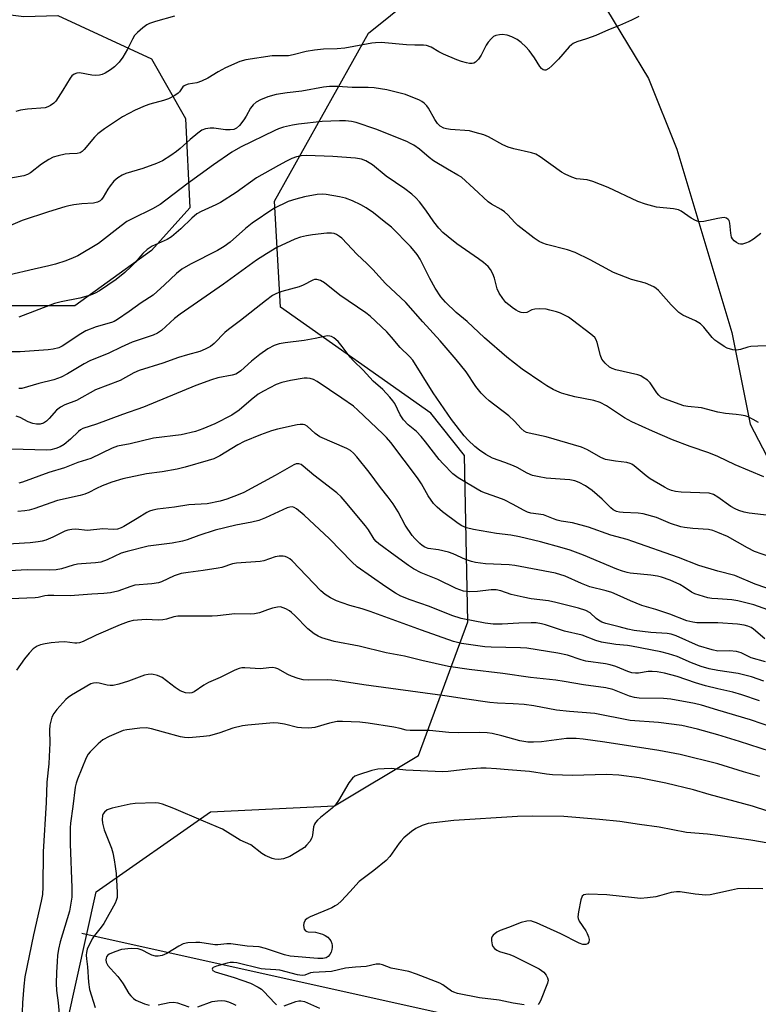
# Model space of a CAD drawing. Units: inches. Extents: x 1237765 to 1243765, y 509456 to 513456.
# Drawn here: x 1238800 to 1239012, y 509707 to 509989 of the extents above; entities that cross this region are included whole.
import ezdxf

# ---------------------------------------------------------------- set-up
doc = ezdxf.new("R2010")
doc.units = ezdxf.units.IN
doc.header["$MEASUREMENT"] = 0
for name, color, linetype in [('HYDRO-Single Line Stream', 4, 'Continuous'), ('NTRL-Trees', 3, 'Continuous'), ('Undefined', 1, 'Continuous')]:
    doc.layers.add(name, color=color, linetype=linetype)

msp = doc.modelspace()

# ---------------------------------------------------------------- linework, layer by layer
at = {"layer": 'HYDRO-Single Line Stream'}
msp.add_lwpolyline([(1238817.7, 509727.45), (1238975.45, 509692.4), (1239052.09, 509683.73), (1239099.17, 509678.41), (1239127.33, 509675.15), (1239150.18, 509672.27), (1239171.14, 509669.34), (1239189.79, 509666.39), (1239206.86, 509663.32), (1239221.69, 509660.21), (1239234.67, 509657), (1239245.38, 509653.78), (1239253.47, 509650.83), (1239269.92, 509644.31), (1239286.76, 509640.42)], dxfattribs=at)
at = {"layer": 'NTRL-Trees'}
for points in [[(1238536.42, 510200.18), (1238559.92, 510114.77), (1238560.25, 510074.03), (1238578.26, 510055.15), (1238626.27, 510044.18), (1238666.54, 510015.59), (1238700.94, 509995.53), (1238748.12, 509987.77), (1238784.06, 509992.08), (1238801.14, 509990.02), (1238810.89, 509990.26), (1238837.73, 509977.83), (1238847.49, 509960.75), (1238848.71, 509935.14), (1238837.73, 509922.94), (1238815.77, 509907.08), (1238780.4, 509907.08), (1238741.37, 509909.52), (1238706, 509911.96), (1238675.5, 509909.52), (1238670, 509907.78), (1238615.52, 509896.93), (1238554.19, 509908.97), (1238527.82, 509906.68)], [(1238805.27, 509664.2), (1238821.89, 509739.29), (1238854.57, 509762.22), (1238890.11, 509763.94), (1238914.18, 509778.27), (1238928.32, 509816.57), (1238927.37, 509864.26), (1238917.77, 509876.34), (1238874.63, 509906.68), (1238872.91, 509937.06), (1238899.85, 509985.21), (1238925.55, 510005.88)], [(1238968.07, 509992.09), (1238980.12, 509972.26), (1238988.25, 509951.95), (1239004, 509899.43), (1239009.26, 509873.17), (1239035.14, 509823.56), (1239074.69, 509764.51), (1239109.66, 509740.44), (1239156.67, 509740.44), (1239223.16, 509754.77), (1239277.14, 509752.35)]]:
    msp.add_lwpolyline(points, dxfattribs=at)
at = {"layer": 'Undefined'}
for points, elevation in [([(1238977.31, 509989.98), (1238975.24, 509988.92), (1238971.78, 509987.36), (1238968.69, 509986.16), (1238965.02, 509984.56), (1238962.34, 509983.59), (1238959.56, 509982.71), (1238958.51, 509982.22), (1238958.03, 509981.91), (1238957.39, 509981.33), (1238954.3, 509977.78), (1238952.42, 509975.84), (1238951.53, 509975.06), (1238950.69, 509974.63), (1238950.31, 509974.59), (1238949.97, 509974.66), (1238949.44, 509975.05), (1238948.95, 509975.7), (1238947.46, 509978.14), (1238945.96, 509980.23), (1238945, 509981.32), (1238943.66, 509982.5), (1238942.46, 509983.36), (1238940.94, 509984.11), (1238939.61, 509984.59), (1238938.23, 509984.81), (1238937.42, 509984.77), (1238936.4, 509984.53), (1238935.69, 509984.21), (1238935.08, 509983.71), (1238934.19, 509982.67), (1238933.56, 509981.76), (1238932.19, 509978.94), (1238931.44, 509977.77), (1238930.51, 509976.86), (1238930.06, 509976.65), (1238929.57, 509976.56), (1238928.8, 509976.56), (1238927.96, 509976.72), (1238926.56, 509977.11), (1238925.18, 509977.61), (1238921.4, 509979.19), (1238920.02, 509979.89), (1238917.82, 509981.17), (1238916.5, 509981.66), (1238915.67, 509981.75), (1238913.13, 509981.75), (1238910.78, 509981.87), (1238903.54, 509982.5), (1238901.9, 509982.46), (1238900.79, 509982.34), (1238893.11, 509980.9), (1238890.86, 509980.76), (1238886.97, 509980.66), (1238884.37, 509980.37), (1238882.05, 509979.98), (1238878.34, 509979.03), (1238876.93, 509978.75), (1238875.88, 509978.68), (1238873.89, 509978.75), (1238872.24, 509978.67), (1238864.74, 509977.6), (1238862.98, 509977.06), (1238858.92, 509975.31), (1238856.76, 509974.13), (1238853.88, 509972.3), (1238852.07, 509971.44), (1238850.72, 509970.96), (1238848.22, 509970.58), (1238847.43, 509970.34), (1238847.04, 509970.11), (1238846.71, 509969.79), (1238845.74, 509968.45), (1238845.35, 509968.05), (1238844.39, 509967.4), (1238842.54, 509966.43), (1238841.17, 509965.92), (1238837.23, 509964.84), (1238835.86, 509964.38), (1238833.05, 509963.11), (1238829.41, 509961.22), (1238824.25, 509957.78), (1238822.35, 509956.4), (1238821.34, 509955.38), (1238818.44, 509951.89), (1238817.88, 509951.35), (1238817.28, 509950.96), (1238816.38, 509950.71), (1238814.17, 509950.67), (1238813, 509950.52), (1238810.97, 509950.1), (1238809.57, 509949.69), (1238808.31, 509949.05), (1238806.14, 509947.68), (1238803.03, 509945.18), (1238802.14, 509944.68), (1238801.16, 509944.32), (1238790.31, 509942.42)], 322), ([(1238844.28, 509990.04), (1238838.82, 509988.56), (1238837.14, 509987.99), (1238836.38, 509987.57), (1238835.22, 509986.69), (1238833.65, 509985.36), (1238832.85, 509984.53), (1238832.25, 509983.53), (1238830.85, 509980.59), (1238829.48, 509978.3), (1238828.45, 509976.91), (1238827.11, 509975.6), (1238825.91, 509974.73), (1238824.4, 509973.78), (1238823.61, 509973.41), (1238822.83, 509973.22), (1238821.75, 509973.11), (1238820.65, 509973.14), (1238817.04, 509973.85), (1238816.26, 509973.77), (1238815.54, 509973.44), (1238814.9, 509972.97), (1238814.36, 509972.35), (1238812.34, 509968.92), (1238810.29, 509965.76), (1238809.73, 509965.13), (1238808.79, 509964.48), (1238808.01, 509964.11), (1238807.19, 509963.85), (1238802.15, 509963.46), (1238800.2, 509963.13), (1238798.84, 509962.79)], 324), ([(1239000, 509932.11), (1238996, 509931.23), (1238995.15, 509931.14), (1238994.34, 509931.23), (1238993.59, 509931.54), (1238992.35, 509932.22), (1238989.47, 509934.2), (1238988.72, 509934.61), (1238987.32, 509934.91), (1238982.36, 509935.4), (1238979.29, 509936.22), (1238977.1, 509937.02), (1238968.54, 509941.03), (1238964.21, 509942.73), (1238962.58, 509943.18), (1238959.53, 509943.45), (1238958.13, 509943.92), (1238956.23, 509944.79), (1238955.22, 509945.37), (1238949.06, 509949.8), (1238947.85, 509950.53), (1238946.56, 509950.97), (1238941.52, 509952.11), (1238939.86, 509952.58), (1238938.33, 509953.26), (1238934.23, 509955.47), (1238932.92, 509956.04), (1238930.47, 509956.8), (1238928.83, 509957.21), (1238923.33, 509957.64), (1238922.22, 509957.79), (1238921.42, 509958), (1238920.45, 509958.54), (1238919.64, 509959.31), (1238918.85, 509960.52), (1238917.08, 509963.71), (1238916.6, 509964.35), (1238915.86, 509965.12), (1238915.21, 509965.6), (1238914.46, 509966), (1238910.5, 509967.64), (1238905.1, 509969.02), (1238901.46, 509969.54), (1238899.78, 509969.64), (1238895.17, 509969.65), (1238891.06, 509969.94), (1238888.71, 509969.95), (1238886.97, 509969.78), (1238880.76, 509968.62), (1238876.58, 509968.15), (1238873.45, 509967.63), (1238871.07, 509967.01), (1238868.96, 509966.09), (1238867.69, 509965.4), (1238866.8, 509964.69), (1238866.11, 509963.76), (1238864.83, 509961.39), (1238864.17, 509960.41), (1238862.87, 509958.78), (1238862.01, 509958.04), (1238861.27, 509957.66), (1238860.25, 509957.49), (1238858.93, 509957.56), (1238855.57, 509958.01), (1238854.47, 509958.03), (1238853.16, 509957.82), (1238852.17, 509957.43), (1238850.99, 509956.61), (1238848.74, 509954.76), (1238845.91, 509952.17), (1238844.83, 509951.29), (1238843.24, 509950.15), (1238840.87, 509948.66), (1238839.1, 509947.84), (1238835.21, 509946.46), (1238830.35, 509945.05), (1238829.31, 509944.55), (1238828.05, 509943.77), (1238826.93, 509942.83), (1238825.82, 509941.49), (1238825.18, 509940.52), (1238823.88, 509938.21), (1238823.38, 509937.52), (1238822.96, 509937.16), (1238822.2, 509936.77), (1238821.12, 509936.54), (1238817.74, 509936.28), (1238815.43, 509936.01), (1238814, 509935.78), (1238812.88, 509935.5), (1238808.21, 509934.03), (1238800.68, 509931.52), (1238793.87, 509928.64)], 320), ([(1239000, 509896.67), (1238999.11, 509897.3), (1238998.31, 509898.05), (1238996, 509900.98), (1238995.05, 509901.96), (1238993.57, 509902.83), (1238989.95, 509904.45), (1238988.8, 509905.21), (1238986.61, 509907.43), (1238982.94, 509911.46), (1238982.32, 509912.04), (1238981.62, 509912.52), (1238979.27, 509913.57), (1238975.2, 509914.69), (1238970.09, 509916.66), (1238963.37, 509920.33), (1238959.07, 509922.43), (1238956.88, 509923.11), (1238950.9, 509924.67), (1238949.82, 509925.05), (1238948.82, 509925.53), (1238947.36, 509926.5), (1238942.63, 509930.14), (1238941.78, 509930.96), (1238939.85, 509933.14), (1238938.83, 509934.04), (1238937.9, 509934.67), (1238935.09, 509936.2), (1238934.13, 509936.85), (1238930.06, 509940.74), (1238926.49, 509943.94), (1238925.52, 509944.58), (1238922.48, 509946.26), (1238918.52, 509948.64), (1238917.22, 509949.63), (1238914.47, 509951.99), (1238912.88, 509953.1), (1238911.91, 509953.65), (1238910.84, 509954.13), (1238902.01, 509957.68), (1238896.37, 509959.63), (1238895, 509959.92), (1238893.33, 509960.11), (1238891.6, 509960.14), (1238886.65, 509959.92), (1238879.87, 509959.16), (1238878.12, 509958.86), (1238875.52, 509958.25), (1238874.1, 509957.83), (1238873.02, 509957.37), (1238863.22, 509952.57), (1238860.71, 509951.14), (1238855.44, 509947.48), (1238847.86, 509941.97), (1238840.2, 509936.16), (1238838.02, 509934.86), (1238832.19, 509932.06), (1238830.64, 509931.22), (1238828.99, 509930.06), (1238822.56, 509925.01), (1238816.55, 509921.43), (1238815.25, 509920.81), (1238813.12, 509919.95), (1238810.17, 509919.01), (1238808.26, 509918.52), (1238804.04, 509917.64), (1238796.7, 509915.85)], 318), ([(1239000, 509876.69), (1238995.28, 509877.89), (1238991.35, 509878.28), (1238990.2, 509878.5), (1238984.71, 509880.44), (1238983.69, 509880.95), (1238983.03, 509881.51), (1238982.51, 509882.18), (1238980.62, 509885.07), (1238979.8, 509885.83), (1238978.62, 509886.62), (1238977.87, 509887.02), (1238977.1, 509887.31), (1238970.77, 509888.82), (1238969.69, 509889.15), (1238968.95, 509889.54), (1238967.65, 509890.71), (1238966.77, 509891.86), (1238966.36, 509892.92), (1238965.44, 509896.58), (1238965.15, 509897.36), (1238964.71, 509898.05), (1238963.62, 509899.03), (1238958.38, 509902.98), (1238957.16, 509903.82), (1238955.9, 509904.52), (1238954.86, 509905), (1238953.79, 509905.37), (1238951.87, 509905.9), (1238950.75, 509906.11), (1238948.98, 509906.21), (1238947.53, 509906.15), (1238946.72, 509905.94), (1238945.24, 509905.23), (1238944.36, 509905.09), (1238943.61, 509905.23), (1238942.87, 509905.48), (1238942.15, 509905.84), (1238941.44, 509906.31), (1238940.08, 509907.36), (1238939.24, 509908.11), (1238938.33, 509909.25), (1238937.35, 509910.7), (1238936.75, 509911.94), (1238935.97, 509914.99), (1238935.49, 509916.32), (1238934.84, 509917.53), (1238934.14, 509918.36), (1238932.82, 509919.53), (1238931.44, 509920.61), (1238925.18, 509924.83), (1238922.68, 509926.83), (1238921.2, 509928.15), (1238920.02, 509929.36), (1238918.57, 509931.13), (1238916.27, 509934.55), (1238914.46, 509936.9), (1238913.49, 509938.02), (1238912.3, 509939.11), (1238910.33, 509940.61), (1238904.96, 509944.27), (1238901.07, 509947.46), (1238899.13, 509948.6), (1238897.83, 509949.08), (1238896.13, 509949.36), (1238889.62, 509949.89), (1238882.15, 509950.16), (1238880.54, 509950.05), (1238879.23, 509949.78), (1238877.94, 509949.32), (1238876.37, 509948.56), (1238874.06, 509947.33), (1238867.82, 509943.78), (1238861.92, 509939.59), (1238857.45, 509936.68), (1238856.17, 509936), (1238851.94, 509934.13), (1238850.71, 509933.44), (1238849.24, 509932.25), (1238846.15, 509929.14), (1238843.42, 509926.83), (1238842.17, 509926.13), (1238837.93, 509924.23), (1238836.5, 509923.26), (1238835.26, 509922.11), (1238833.04, 509919.49), (1238831.82, 509918.25), (1238830.1, 509916.68), (1238827.55, 509914.64), (1238822.8, 509911.4), (1238821.53, 509910.73), (1238820.21, 509910.16), (1238817.14, 509909.27), (1238811.81, 509908.24), (1238809.89, 509907.73), (1238799.65, 509903.91)], 316), ([(1239000, 509863.95), (1238997.38, 509864.99), (1238992.03, 509866.79), (1238986.96, 509868.77), (1238981.28, 509871.22), (1238975.38, 509873.91), (1238973.21, 509875.01), (1238968.07, 509878.44), (1238966.29, 509879.38), (1238964.44, 509879.99), (1238959.03, 509881.09), (1238956.55, 509881.7), (1238955.2, 509882.12), (1238953.89, 509882.63), (1238952.82, 509883.16), (1238950.99, 509884.19), (1238949.57, 509885.11), (1238943.96, 509888.95), (1238939.52, 509892.44), (1238933.16, 509897.93), (1238928.18, 509902.58), (1238924.98, 509905.16), (1238921.93, 509908.17), (1238920.61, 509909.68), (1238918.99, 509912.14), (1238917.46, 509914.97), (1238914.71, 509920.43), (1238913.84, 509921.84), (1238913.01, 509922.88), (1238911.87, 509924.12), (1238906.47, 509929.65), (1238904.41, 509931.23), (1238901.35, 509933.76), (1238899.22, 509935.21), (1238897.71, 509936.06), (1238895.34, 509937.18), (1238893.25, 509937.92), (1238891.55, 509938.33), (1238887.74, 509939.03), (1238886.59, 509939.11), (1238885.19, 509938.98), (1238881.52, 509938.32), (1238879.03, 509937.7), (1238876.87, 509936.98), (1238872.76, 509934.94), (1238866.52, 509930.81), (1238864.59, 509929.23), (1238860.28, 509925.38), (1238858.52, 509924.07), (1238856.57, 509922.94), (1238848.92, 509919.09), (1238846.37, 509917.58), (1238844.84, 509916.35), (1238841.45, 509913.08), (1238838.22, 509910.17), (1238834.71, 509908.01), (1238831.32, 509905.45), (1238828, 509903.22), (1238827.02, 509902.65), (1238826.27, 509902.34), (1238821.8, 509901.1), (1238818.93, 509899.97), (1238817.44, 509899.13), (1238812.14, 509895.58), (1238811.12, 509895.1), (1238809.57, 509894.68), (1238808.1, 509894.52), (1238800.06, 509893.96), (1238797.4, 509893.98)], 314), ([(1239012.26, 509927.83), (1239010.21, 509926.2), (1239008.97, 509925.44), (1239007.88, 509925.02), (1239007.05, 509924.81), (1239006.51, 509924.76), (1239006.01, 509924.85), (1239005.32, 509925.21), (1239004.69, 509925.72), (1239004.16, 509926.32), (1239003.92, 509926.79), (1239003.68, 509927.88), (1239003.41, 509930.74), (1239003.2, 509931.52), (1239002.99, 509931.86), (1239002.42, 509932.25), (1239001.84, 509932.37), (1239001.1, 509932.34), (1239000, 509932.11)], 320), ([(1239000, 509852.32), (1238998.76, 509853.05), (1238997.49, 509853.42), (1238989.5, 509853.76), (1238987.82, 509853.97), (1238986.75, 509854.24), (1238985.73, 509854.63), (1238984.73, 509855.13), (1238980.55, 509857.57), (1238979.43, 509858.4), (1238976.04, 509861.28), (1238975.36, 509861.75), (1238974.89, 509861.98), (1238973.87, 509862.23), (1238970.67, 509862.6), (1238967.78, 509863.14), (1238966.43, 509863.7), (1238962.66, 509865.88), (1238960.9, 509866.61), (1238950.82, 509869.57), (1238945.89, 509870.61), (1238945.14, 509870.87), (1238944.5, 509871.23), (1238943.66, 509871.95), (1238941.68, 509874.1), (1238940.09, 509875.59), (1238934.44, 509879.93), (1238933.38, 509880.87), (1238932.17, 509882.1), (1238930.65, 509884.02), (1238927.91, 509888.22), (1238925.04, 509891.76), (1238920.46, 509897.09), (1238915.47, 509902.5), (1238910.62, 509908.04), (1238904.77, 509913.54), (1238901.14, 509917.5), (1238899.45, 509919.19), (1238896.59, 509921.77), (1238892.24, 509926.45), (1238891.6, 509926.99), (1238890.71, 509927.53), (1238890.01, 509927.79), (1238889.32, 509927.93), (1238887.95, 509927.91), (1238883.86, 509927.42), (1238882.12, 509927.14), (1238880.43, 509926.77), (1238878.77, 509926.17), (1238873.65, 509923.79), (1238870.63, 509922.04), (1238867.74, 509920.16), (1238858.32, 509913.31), (1238845.88, 509904.75), (1238844.27, 509903.45), (1238840.6, 509900.04), (1238839.46, 509899.26), (1238838.16, 509898.72), (1238832.14, 509896.69), (1238829, 509895.28), (1238825.51, 509893.59), (1238820.05, 509891.39), (1238818.42, 509890.52), (1238813.61, 509887.59), (1238811.79, 509886.7), (1238809.67, 509885.94), (1238805.45, 509884.88), (1238800.5, 509883.45), (1238799.64, 509883.4)], 312), ([(1239000, 509842.2), (1238998.52, 509842.76), (1238997.27, 509843.05), (1238992.79, 509843.33), (1238990.47, 509843.59), (1238989.34, 509843.8), (1238986.45, 509844.79), (1238982.41, 509846.45), (1238978.59, 509847.5), (1238977.19, 509847.69), (1238972.9, 509847.91), (1238971.76, 509848.05), (1238970.94, 509848.24), (1238969.99, 509848.71), (1238969.33, 509849.21), (1238966.82, 509851.74), (1238963.98, 509854.23), (1238962.02, 509855.58), (1238960.29, 509856.46), (1238958.99, 509856.94), (1238957.58, 509857.24), (1238956.18, 509857.39), (1238950.8, 509857.73), (1238948.81, 509858.09), (1238946.85, 509858.55), (1238945.3, 509859.19), (1238942.46, 509860.81), (1238941.45, 509861.31), (1238938.98, 509862.27), (1238935.37, 509863.51), (1238933.47, 509864.48), (1238931.67, 509865.74), (1238930.35, 509866.81), (1238928.44, 509868.59), (1238927.29, 509869.92), (1238923.7, 509874.54), (1238918.38, 509882.22), (1238912.56, 509891.5), (1238911.64, 509892.58), (1238908.94, 509895.14), (1238906.48, 509898.15), (1238905.18, 509899.62), (1238900.32, 509904.11), (1238899.07, 509905.14), (1238891.68, 509910.15), (1238887.28, 509913.67), (1238886.08, 509914.34), (1238885.08, 509914.66), (1238884.4, 509914.64), (1238883.89, 509914.49), (1238881.13, 509913.02), (1238880.06, 509912.54), (1238875.09, 509911.24), (1238873.55, 509910.66), (1238872.41, 509910.04), (1238870.32, 509908.54), (1238863.21, 509902.93), (1238859.72, 509900.37), (1238858.68, 509899.45), (1238855.64, 509896.31), (1238854.56, 509895.49), (1238853.1, 509894.65), (1238851.56, 509894), (1238848.01, 509893.07), (1238845.44, 509892.3), (1238840.9, 509890.71), (1238834.19, 509888.61), (1238832.61, 509887.88), (1238828.7, 509885.75), (1238821.62, 509883.04), (1238816.19, 509880.01), (1238812.88, 509878.74), (1238811.59, 509878.11), (1238810.52, 509877.2), (1238808.41, 509874.84), (1238807.62, 509874.06), (1238806.78, 509873.48), (1238805.79, 509873.19), (1238804.73, 509873.17), (1238803.67, 509873.4), (1238802.38, 509873.9), (1238800.05, 509875.1), (1238798.95, 509875.46)], 310), ([(1239000, 509831.11), (1238994.51, 509832.71), (1238988.67, 509834.99), (1238975.58, 509839.64), (1238973.97, 509840.16), (1238969.28, 509841.44), (1238962.92, 509843.67), (1238958.31, 509844.97), (1238955.09, 509845.47), (1238953.97, 509845.74), (1238952.88, 509846.1), (1238950, 509847.27), (1238946.43, 509847.76), (1238945.4, 509848.03), (1238944.25, 509848.59), (1238941.36, 509850.25), (1238938.72, 509851.52), (1238936.95, 509852.22), (1238933.38, 509853.42), (1238932.16, 509853.94), (1238930.98, 509854.57), (1238926.99, 509856.96), (1238925.55, 509857.88), (1238924.05, 509859.01), (1238921.27, 509861.83), (1238920.15, 509863.13), (1238916.24, 509868.19), (1238914.95, 509869.69), (1238913.59, 509871.11), (1238911.27, 509873.07), (1238909.92, 509874.46), (1238908.98, 509875.92), (1238907.38, 509879.17), (1238906.9, 509879.87), (1238905.96, 509880.98), (1238903.97, 509883.1), (1238901.22, 509885.5), (1238898.33, 509888.65), (1238895.6, 509891.34), (1238894.65, 509892.43), (1238892.38, 509895.47), (1238891.15, 509896.92), (1238889.98, 509897.91), (1238889.27, 509898.29), (1238888.77, 509898.44), (1238888.02, 509898.47), (1238887.25, 509898.37), (1238884.57, 509897.72), (1238881.46, 509897.19), (1238876.01, 509896.54), (1238874.25, 509896.18), (1238872.84, 509895.73), (1238871.07, 509894.8), (1238868.77, 509893.18), (1238866.37, 509891.26), (1238863.34, 509888.48), (1238862.65, 509887.97), (1238861.91, 509887.56), (1238860.86, 509887.21), (1238856.73, 509886.45), (1238854.87, 509885.94), (1238850.38, 509884.29), (1238835.37, 509878.1), (1238829.39, 509876.03), (1238821.94, 509873.19), (1238818.06, 509871.93), (1238817.39, 509871.6), (1238816.76, 509871.16), (1238814.49, 509868.93), (1238812.7, 509867.43), (1238811.54, 509866.73), (1238810.25, 509866.23), (1238808.89, 509865.88), (1238807.73, 509865.78), (1238797.52, 509866.05)], 308), ([(1239015.01, 509895.67), (1239011.46, 509895.58), (1239009.42, 509895.43), (1239008.57, 509895.28), (1239006.5, 509894.64), (1239005.35, 509894.43), (1239004.26, 509894.5), (1239002.69, 509894.99), (1239001.82, 509895.46), (1239000, 509896.67)], 318), ([(1239000, 509823.2), (1238998.27, 509823.32), (1238997.09, 509823.52), (1238993.38, 509824.66), (1238992.4, 509825.13), (1238990.35, 509826.55), (1238989.12, 509827.25), (1238986.29, 509828.54), (1238983.84, 509829.38), (1238982.72, 509829.65), (1238980.78, 509829.95), (1238974.87, 509830.53), (1238974.03, 509830.69), (1238972.67, 509831.08), (1238971.05, 509831.68), (1238961.49, 509835.7), (1238957.67, 509837.12), (1238955.42, 509837.8), (1238949.18, 509839.55), (1238943.11, 509840.94), (1238940.71, 509841.4), (1238936.54, 509841.94), (1238929.95, 509843.06), (1238927.96, 509843.5), (1238926.65, 509844.05), (1238925.58, 509844.73), (1238921.07, 509848.15), (1238919.52, 509849.48), (1238918.48, 509850.5), (1238916.96, 509852.67), (1238915.06, 509856.1), (1238913.94, 509857.81), (1238906.24, 509867.94), (1238905, 509869.43), (1238903.99, 509870.47), (1238896.87, 509877.21), (1238895.55, 509878.34), (1238892.28, 509880.66), (1238885.15, 509885.39), (1238884.12, 509885.99), (1238883.12, 509886.33), (1238882.33, 509886.41), (1238881.49, 509886.36), (1238877.54, 509885.77), (1238875.08, 509885.15), (1238873.47, 509884.53), (1238869.79, 509882.67), (1238868.28, 509881.78), (1238866.26, 509880.19), (1238862.8, 509877.23), (1238860.74, 509875.83), (1238855.86, 509873.3), (1238852.41, 509871.84), (1238850.33, 509871.14), (1238846.18, 509870.19), (1238838.3, 509869.16), (1238831.58, 509867.62), (1238827.92, 509866.9), (1238826.4, 509866.31), (1238820.34, 509863.42), (1238816.55, 509862.25), (1238812.76, 509860.74), (1238808.26, 509859.4), (1238800.76, 509856.61), (1238799.7, 509856.3)], 306), ([(1239011.59, 509873.67), (1239010.12, 509874.54), (1239008.63, 509875.28), (1239007.83, 509875.56), (1239006.67, 509875.8), (1239005.2, 509876), (1239002.19, 509876.25), (1239000, 509876.69)], 316), ([(1239000, 509816.29), (1238994, 509816.31), (1238992.84, 509816.46), (1238991.13, 509816.9), (1238986.18, 509818.84), (1238982.26, 509820.1), (1238978.23, 509821.23), (1238974.99, 509822.58), (1238971.15, 509824.34), (1238969.57, 509824.98), (1238967.96, 509825.51), (1238963.34, 509826.64), (1238960.95, 509827.6), (1238956.28, 509829.67), (1238953.51, 509830.54), (1238941.83, 509832.76), (1238940.17, 509832.9), (1238933.42, 509833.21), (1238930.53, 509833.6), (1238929.39, 509833.9), (1238927.7, 509834.48), (1238924.16, 509836.08), (1238922.82, 509836.55), (1238919.91, 509837.26), (1238916.96, 509837.61), (1238915.98, 509837.97), (1238915.28, 509838.43), (1238914.61, 509839.01), (1238913.13, 509840.47), (1238912.36, 509841.36), (1238910.39, 509844.28), (1238908.42, 509848.08), (1238906.92, 509850.42), (1238905.55, 509852.28), (1238903.34, 509855.03), (1238900.03, 509859.5), (1238896.58, 509863.86), (1238895.61, 509864.94), (1238894.74, 509865.64), (1238893.7, 509866.21), (1238885.94, 509869.57), (1238884.58, 509870.51), (1238882.29, 509872.61), (1238881.6, 509873.01), (1238881.12, 509873.14), (1238880.3, 509873.14), (1238879.45, 509873), (1238873.76, 509871.76), (1238872.11, 509871.29), (1238868.9, 509870.18), (1238864.28, 509868.22), (1238862.48, 509867.26), (1238857.27, 509864.11), (1238855.53, 509863.33), (1238853.97, 509862.79), (1238847.32, 509860.87), (1238845.06, 509860.3), (1238840.77, 509859.55), (1238836.29, 509859), (1238829.49, 509857.58), (1238826.35, 509856.59), (1238823.56, 509855.56), (1238821.94, 509854.83), (1238819.71, 509853.63), (1238818.63, 509853.15), (1238817.3, 509852.79), (1238810.8, 509851.34), (1238803.98, 509848.99), (1238802.63, 509848.59), (1238801.36, 509848.37), (1238799.37, 509848.23)], 304), ([(1239000, 509808.19), (1238998.34, 509808.54), (1238994.45, 509809.76), (1238988.05, 509812.58), (1238986.62, 509813.05), (1238985.49, 509813.23), (1238980.74, 509813.56), (1238975.98, 509814.08), (1238974.18, 509814.46), (1238971.73, 509815.18), (1238967.89, 509816.16), (1238966.77, 509816.54), (1238965.78, 509817.05), (1238965.12, 509817.55), (1238963.41, 509819.2), (1238962.16, 509819.89), (1238960.08, 509820.54), (1238953.59, 509822.17), (1238951.42, 509822.61), (1238946.49, 509823.22), (1238944.19, 509823.64), (1238940.77, 509824.42), (1238937.84, 509825.47), (1238936.46, 509825.78), (1238935.04, 509825.81), (1238931.09, 509825.31), (1238928.78, 509825.16), (1238927.12, 509825.43), (1238924.97, 509826.15), (1238919.79, 509828.68), (1238915, 509830.64), (1238912.75, 509831.82), (1238911.31, 509832.76), (1238907.55, 509835.55), (1238902.81, 509838.92), (1238902.03, 509839.62), (1238901.48, 509840.3), (1238899.84, 509842.98), (1238899, 509844.12), (1238893.24, 509851.05), (1238892.07, 509852.36), (1238890.76, 509853.55), (1238884.26, 509858.65), (1238881.17, 509861.23), (1238880.59, 509861.64), (1238879.91, 509861.87), (1238879.18, 509861.83), (1238878.44, 509861.54), (1238873.15, 509858.5), (1238864.14, 509853.69), (1238862.54, 509852.97), (1238859.28, 509851.72), (1238857.34, 509851.15), (1238853.68, 509850.39), (1238848.35, 509850.08), (1238844.33, 509849.4), (1238839.38, 509848.87), (1238838.07, 509848.62), (1238837.08, 509848.3), (1238836.34, 509847.93), (1238833.63, 509846.19), (1238829.78, 509843.9), (1238829, 509843.52), (1238827.95, 509843.17), (1238826.69, 509843.03), (1238823.8, 509843.2), (1238819.4, 509842.76), (1238815.98, 509843.12), (1238814.87, 509843.09), (1238813.73, 509842.85), (1238812.91, 509842.55), (1238809.46, 509840.89), (1238807.39, 509840), (1238806.33, 509839.67), (1238805.22, 509839.48), (1238802.94, 509839.24), (1238793.25, 509838.66)], 302), ([(1239013.12, 509858.14), (1239004.98, 509861.53), (1239000, 509863.95)], 314), ([(1239014.69, 509847.06), (1239008.94, 509847.76), (1239007.57, 509848.05), (1239005.96, 509848.5), (1239004.91, 509848.94), (1239003.66, 509849.64), (1239000, 509852.32)], 312), ([(1239000, 509802.69), (1238997.47, 509803.16), (1238995.24, 509803.77), (1238992.47, 509804.85), (1238988.29, 509806.68), (1238985.87, 509807.43), (1238983.66, 509807.97), (1238975.28, 509809.65), (1238974.07, 509809.82), (1238970.79, 509810.06), (1238966.6, 509810.81), (1238965.07, 509811.27), (1238961.07, 509812.79), (1238956, 509813.96), (1238950.62, 509815.73), (1238949.49, 509816.03), (1238947.88, 509816.27), (1238946.47, 509816.34), (1238942.93, 509816.21), (1238938.21, 509815.9), (1238935.6, 509815.94), (1238933.27, 509816.24), (1238926.39, 509817.6), (1238923.74, 509818.41), (1238917.34, 509821.03), (1238911.81, 509822.89), (1238909.17, 509823.99), (1238907.66, 509824.78), (1238904.83, 509826.65), (1238896.64, 509832.31), (1238895.08, 509833.74), (1238888.75, 509840.33), (1238881.47, 509847.13), (1238879.26, 509848.99), (1238878.55, 509849.39), (1238878.09, 509849.52), (1238877.36, 509849.47), (1238876.58, 509849.21), (1238870.4, 509846.39), (1238868.45, 509845.67), (1238866.43, 509845.17), (1238861.89, 509844.3), (1238855.96, 509842.89), (1238851.29, 509841.34), (1238847.9, 509840.05), (1238846.57, 509839.66), (1238843.66, 509839.17), (1238836.79, 509838.25), (1238830.71, 509836.78), (1238829.03, 509836.22), (1238825.04, 509834.35), (1238823.17, 509833.69), (1238821.7, 509833.49), (1238817.61, 509833.25), (1238816.52, 509833.11), (1238815.22, 509832.8), (1238811.93, 509831.74), (1238810.35, 509831.48), (1238808.34, 509831.42), (1238802.05, 509831.46), (1238796.99, 509831.25)], 300), ([(1239014.89, 509835.18), (1239010.53, 509836.72), (1239008.44, 509837.76), (1239002.77, 509841.01), (1239000, 509842.2)], 310), ([(1239000, 509797.39), (1238996.43, 509798.26), (1238993.57, 509799.13), (1238988.32, 509800.92), (1238984.69, 509801.89), (1238982.63, 509802.25), (1238981.16, 509802.4), (1238980.04, 509802.34), (1238977.21, 509801.9), (1238976.37, 509801.89), (1238975.3, 509802.03), (1238974.23, 509802.33), (1238970.74, 509803.79), (1238969.16, 509804.31), (1238967.76, 509804.58), (1238962.15, 509805.34), (1238960.78, 509805.73), (1238956.95, 509807.04), (1238954.17, 509807.67), (1238945.28, 509809.08), (1238943.41, 509809.19), (1238935.04, 509809.34), (1238933.25, 509809.43), (1238926.54, 509810.42), (1238924.26, 509810.95), (1238915.02, 509814.17), (1238900.37, 509819.54), (1238898.1, 509820.28), (1238894.52, 509821.32), (1238892.33, 509822.06), (1238890.73, 509822.66), (1238888.96, 509823.47), (1238887.48, 509824.39), (1238886.24, 509825.47), (1238877.98, 509834.1), (1238877.35, 509834.6), (1238876.68, 509835), (1238875.97, 509835.29), (1238875.44, 509835.39), (1238874.29, 509835.37), (1238873.13, 509835.18), (1238869.92, 509834.11), (1238868.84, 509833.85), (1238862.01, 509833.45), (1238860.89, 509833.19), (1238857.89, 509832.2), (1238856.76, 509831.95), (1238852.47, 509831.28), (1238848.21, 509830.76), (1238846.17, 509830.4), (1238845.31, 509830.18), (1238844.24, 509829.8), (1238840.56, 509828.1), (1238839.74, 509827.8), (1238837.75, 509827.47), (1238832.92, 509827.06), (1238831.81, 509826.74), (1238828.03, 509825.4), (1238825.93, 509824.87), (1238824, 509824.68), (1238820.61, 509824.56), (1238814.44, 509824.03), (1238809.68, 509824.15), (1238807.95, 509824.12), (1238807.12, 509824.01), (1238805.19, 509823.55), (1238804.33, 509823.45), (1238797.28, 509823.19)], 298), ([(1239016.49, 509825.41), (1239010.68, 509827.4), (1239004.81, 509829.88), (1239000, 509831.11)], 308), ([(1239014.33, 509820), (1239010.26, 509821.46), (1239005.73, 509822.62), (1239003.99, 509822.91), (1239000, 509823.2)], 306), ([(1239000, 509791.26), (1238995.27, 509792.7), (1238993.29, 509793.22), (1238986.52, 509794.42), (1238984.4, 509794.64), (1238977.47, 509794.76), (1238976.07, 509794.89), (1238974.68, 509795.28), (1238969.93, 509797.18), (1238967.9, 509797.7), (1238961.51, 509798.53), (1238955.92, 509799.55), (1238953.58, 509799.9), (1238946.32, 509800.68), (1238938.33, 509801.83), (1238928.72, 509802.91), (1238922.8, 509803.81), (1238915.17, 509805.5), (1238910.24, 509806.73), (1238904.94, 509807.68), (1238897.25, 509809.66), (1238890, 509810.97), (1238886.5, 509812.01), (1238885.48, 509812.46), (1238884.28, 509813.13), (1238882.48, 509814.6), (1238878.81, 509818.42), (1238877.86, 509819.3), (1238877.2, 509819.76), (1238876.2, 509820.31), (1238875.42, 509820.65), (1238874.63, 509820.86), (1238873.78, 509820.82), (1238872.35, 509820.5), (1238870.92, 509820.06), (1238868.61, 509819.14), (1238867.23, 509818.86), (1238866.05, 509818.82), (1238861.56, 509818.92), (1238856.61, 509818.31), (1238855.13, 509818.21), (1238845.2, 509818.22), (1238844.09, 509818.06), (1238842, 509817.36), (1238840.98, 509817.15), (1238839.61, 509817.1), (1238836.17, 509817.31), (1238832.4, 509816.96), (1238830.98, 509816.6), (1238828.76, 509815.75), (1238821.85, 509812.75), (1238818.16, 509810.98), (1238817.1, 509810.61), (1238816.28, 509810.46), (1238815.76, 509810.45), (1238812.84, 509810.84), (1238811.17, 509810.82), (1238808.91, 509810.6), (1238807.26, 509810.34), (1238805.93, 509810.04), (1238804.92, 509809.65), (1238803.79, 509808.88), (1238802.61, 509807.61), (1238801.34, 509806.03), (1238798.99, 509802.76)], 296), ([(1239013.44, 509811.73), (1239010.21, 509814.49), (1239009.53, 509814.95), (1239008.62, 509815.39), (1239007.57, 509815.68), (1239005.63, 509815.97), (1239000, 509816.29)], 304), ([(1239013.63, 509805.19), (1239009.55, 509806.3), (1239006.62, 509807.7), (1239005.34, 509808.13), (1239003.28, 509808.29), (1239000, 509808.19)], 302), ([(1239000, 509784.26), (1238994.11, 509785.85), (1238989.64, 509786.86), (1238982.97, 509787.73), (1238974.9, 509788.31), (1238964.77, 509790.36), (1238957.49, 509790.91), (1238953.79, 509791.32), (1238947.22, 509792.57), (1238944.5, 509792.93), (1238941.32, 509793.15), (1238936.89, 509793.28), (1238934.64, 509793.51), (1238927.38, 509794.51), (1238921.75, 509795.39), (1238898.59, 509798.52), (1238890.56, 509799.8), (1238888.27, 509799.94), (1238882.55, 509799.88), (1238881.15, 509799.96), (1238879.74, 509800.33), (1238877.81, 509801.02), (1238876.73, 509801.52), (1238873.86, 509803.1), (1238873.31, 509803.31), (1238872.46, 509803.48), (1238871.29, 509803.47), (1238868.97, 509803.15), (1238864.41, 509803.42), (1238863.63, 509803.39), (1238862.86, 509803.23), (1238861.6, 509802.73), (1238857.42, 509800.63), (1238853.99, 509799.23), (1238852.73, 509798.5), (1238849.92, 509796.58), (1238849.26, 509796.29), (1238848.51, 509796.16), (1238847.49, 509796.25), (1238845.95, 509796.87), (1238844.48, 509797.76), (1238840.79, 509800.62), (1238839.46, 509801.2), (1238837.76, 509801.59), (1238836.72, 509801.56), (1238835.7, 509801.37), (1238831.15, 509799.56), (1238828.35, 509798.78), (1238826.67, 509798.41), (1238825.82, 509798.35), (1238824.99, 509798.44), (1238822.75, 509799.01), (1238821.91, 509799.13), (1238821.12, 509799.07), (1238820.34, 509798.82), (1238814.74, 509795.57), (1238813.86, 509794.94), (1238813.2, 509794.34), (1238810.58, 509791.48), (1238809.67, 509790.33), (1238809.18, 509789.27), (1238808.6, 509786.98), (1238808.43, 509785.54), (1238808.55, 509781.84), (1238808.4, 509778.01), (1238808.27, 509775.94), (1238807.72, 509770.72), (1238807.48, 509764.88), (1238806.69, 509750.7), (1238806.53, 509740.74), (1238806.43, 509738.52), (1238806.13, 509736.62), (1238803.9, 509726.96), (1238801.42, 509714.91), (1238801.08, 509712.23), (1238800.72, 509707.49), (1238800.6, 509704.82)], 294), ([(1239013.17, 509799.59), (1239009.64, 509800.83), (1239005.82, 509801.84), (1239000, 509802.69)], 300), ([(1239011.9, 509794), (1239006.89, 509795.69), (1239004.27, 509796.43), (1239000, 509797.39)], 298), ([(1239019.41, 509785.14), (1239009.35, 509788.57), (1239000, 509791.26)], 296), ([(1239000, 509775.95), (1238989.22, 509778.56), (1238983.08, 509779.74), (1238967.63, 509782.11), (1238961.44, 509782.99), (1238959.41, 509783.15), (1238956.58, 509783.16), (1238949.48, 509782.24), (1238947.2, 509782.14), (1238945.5, 509782.17), (1238943.28, 509782.55), (1238938.12, 509783.97), (1238935.31, 509784.61), (1238933.9, 509784.84), (1238931.71, 509784.93), (1238925.66, 509784.79), (1238922.9, 509784.93), (1238917.39, 509785.43), (1238915.46, 509785.49), (1238911.81, 509785.44), (1238910.72, 509785.61), (1238908.91, 509786.09), (1238907.18, 509786.43), (1238899.77, 509787.62), (1238897.42, 509787.85), (1238892.4, 509788.09), (1238890.93, 509788.06), (1238888.72, 509787.6), (1238884.48, 509786.35), (1238883.62, 509786.21), (1238882.74, 509786.16), (1238880.67, 509786.21), (1238879.5, 509786.32), (1238875.77, 509787.29), (1238874.04, 509787.61), (1238872.64, 509787.64), (1238870.6, 509787.5), (1238865.28, 509787), (1238863.82, 509786.8), (1238861.04, 509786.11), (1238857.3, 509784.8), (1238854.31, 509783.96), (1238852.56, 509783.72), (1238848.38, 509783.39), (1238847.2, 509783.44), (1238846.04, 509783.67), (1238841.16, 509784.97), (1238837.73, 509785.97), (1238836.28, 509786.26), (1238834.34, 509786.18), (1238830.67, 509785.7), (1238829.6, 509785.46), (1238825.55, 509783.76), (1238823.74, 509782.82), (1238822.4, 509781.68), (1238820.09, 509779.38), (1238819.55, 509778.69), (1238819, 509777.66), (1238816.46, 509771.52), (1238816.07, 509770.36), (1238815.86, 509769.21), (1238815.19, 509763.66), (1238814.51, 509758.97), (1238814.38, 509757.56), (1238814.37, 509753.02), (1238814.89, 509740.45), (1238814.85, 509737.78), (1238814.53, 509735.47), (1238814.18, 509733.75), (1238811.57, 509724.9), (1238811.08, 509722.83), (1238810.81, 509721.07), (1238810.66, 509719.33), (1238810.46, 509716.14), (1238810.38, 509712.99), (1238810.49, 509711.02), (1238810.98, 509707.49), (1238811.24, 509704.28)], 292), ([(1239018, 509778.46), (1239006.18, 509782.34), (1239000, 509784.26)], 294), ([(1239000, 509766.44), (1238997.47, 509767.12), (1238993.01, 509768.47), (1238985.06, 509770.41), (1238977.46, 509771.9), (1238971.64, 509772.72), (1238968.06, 509772.89), (1238958.3, 509772.58), (1238952.6, 509772.79), (1238950.91, 509772.97), (1238945.99, 509773.75), (1238939.91, 509774.17), (1238936.53, 509774.51), (1238933.57, 509774.72), (1238932.11, 509774.68), (1238928.33, 509774.38), (1238922.72, 509773.75), (1238921.06, 509773.67), (1238910.54, 509774.15), (1238906.41, 509774.56), (1238904.34, 509774.54), (1238902.57, 509774.42), (1238900.88, 509774.03), (1238897.01, 509772.82), (1238895.97, 509772.37), (1238895.3, 509771.86), (1238894.27, 509770.46), (1238891.25, 509765.42), (1238890.45, 509764.22), (1238889.44, 509763.22), (1238886.08, 509760.56), (1238885.27, 509759.75), (1238884.74, 509759.09), (1238884.44, 509758.62), (1238884.14, 509757.88), (1238883.81, 509755.45), (1238883.6, 509754.69), (1238883.04, 509753.72), (1238882.12, 509752.6), (1238881.51, 509752), (1238880.82, 509751.48), (1238877.35, 509749.42), (1238875.54, 509748.76), (1238874.18, 509748.56), (1238873.08, 509748.63), (1238872.28, 509748.81), (1238870.3, 509749.69), (1238869.36, 509750.29), (1238866.16, 509752.73), (1238863.13, 509754.11), (1238858.07, 509757.23), (1238852.56, 509759.48), (1238844.12, 509763.18), (1238840.86, 509764.37), (1238839.74, 509764.65), (1238838.87, 509764.73), (1238832.99, 509764.59), (1238831.55, 509764.35), (1238826.4, 509763.19), (1238825.04, 509762.71), (1238824.19, 509762.05), (1238823.88, 509761.62), (1238823.67, 509761.11), (1238823.52, 509760), (1238823.67, 509758.9), (1238824.17, 509757), (1238826.21, 509751.77), (1238826.61, 509750.4), (1238827.04, 509748.45), (1238827.33, 509746.5), (1238827.53, 509744.48), (1238827.88, 509739.1), (1238827.83, 509737.63), (1238827.61, 509736.83), (1238827.26, 509736.05), (1238824.06, 509730.22), (1238823.28, 509729.11), (1238821.32, 509726.8), (1238820.7, 509725.81), (1238819.3, 509722.84), (1238819.05, 509721.86), (1238818.98, 509721.13), (1238819.05, 509720.07), (1238819.34, 509717.79), (1238819.65, 509713.39), (1238819.98, 509711.28), (1238821.57, 509706.12)], 290), ([(1239011.97, 509772.28), (1239007.31, 509773.61), (1239000, 509775.95)], 292), ([(1239014.33, 509762.41), (1239009.89, 509763.79), (1239000, 509766.44)], 290), ([(1239000, 509755.43), (1238997.01, 509755.83), (1238991, 509756.29), (1238983.2, 509757.82), (1238977.53, 509758.54), (1238971.86, 509759.38), (1238966.06, 509760.02), (1238955.89, 509760.86), (1238946.85, 509760.94), (1238942.59, 509760.88), (1238924.37, 509759.72), (1238916.96, 509758.81), (1238915.27, 509758.28), (1238913.4, 509757.4), (1238912.24, 509756.58), (1238910.04, 509754.7), (1238909.2, 509753.91), (1238908.63, 509753.25), (1238905.97, 509749.43), (1238904.96, 509748.23), (1238901.42, 509745.34), (1238897.16, 509742.22), (1238894.53, 509739.23), (1238892.1, 509736.67), (1238891.03, 509735.67), (1238890.36, 509735.21), (1238889.4, 509734.73), (1238883.17, 509732.13), (1238882.3, 509731.64), (1238881.78, 509731.16), (1238881.33, 509730.32), (1238881.24, 509729.59), (1238881.43, 509728.62), (1238881.8, 509728.07), (1238882.18, 509727.88), (1238882.64, 509727.8), (1238884.7, 509727.7), (1238886.66, 509727.12), (1238887.47, 509726.76), (1238888.18, 509726.31), (1238888.75, 509725.73), (1238889.06, 509725.23), (1238889.38, 509724.42), (1238889.5, 509723.85), (1238889.5, 509723.3), (1238889.41, 509722.77), (1238889.15, 509722), (1238888.79, 509721.28), (1238888.31, 509720.73), (1238887.72, 509720.38), (1238886.77, 509720.18), (1238885.36, 509720.17), (1238877.47, 509720.81), (1238875.8, 509721.22), (1238870.41, 509723.06), (1238868.53, 509723.47), (1238865.13, 509723.66), (1238860.41, 509724.34), (1238859.3, 509724.33), (1238856.67, 509724.1), (1238855.85, 509724.12), (1238851.53, 509724.73), (1238850.38, 509724.8), (1238848.15, 509724.63), (1238846.81, 509724.35), (1238845.54, 509723.73), (1238842.11, 509721.64), (1238840.76, 509721.06), (1238839.65, 509720.8), (1238838.83, 509720.85), (1238837.75, 509721.12), (1238836.99, 509721.46), (1238835.05, 509722.55), (1238833.89, 509722.92), (1238831.89, 509723.03), (1238829.14, 509722.72), (1238827.17, 509722.1), (1238825.56, 509721.38), (1238825.13, 509721.04), (1238824.85, 509720.66), (1238824.67, 509720.22), (1238824.59, 509719.76), (1238824.71, 509719.08), (1238825.23, 509718.16), (1238825.93, 509717.29), (1238828.08, 509714.99), (1238828.95, 509713.91), (1238829.58, 509712.96), (1238831.23, 509710.16), (1238831.74, 509709.45), (1238832.51, 509708.7), (1238833.2, 509708.24), (1238835.68, 509707.2), (1238837.07, 509706.84)], 288), ([(1239016.56, 509752.84), (1239009.4, 509754.04), (1239000, 509755.43)], 288), ([(1239000, 509738.87), (1238997.77, 509738.37), (1238996.53, 509738.28), (1238993.44, 509738.59), (1238989.21, 509739.25), (1238988.11, 509739.29), (1238986.6, 509739.05), (1238983.31, 509738.08), (1238982.2, 509737.81), (1238979.85, 509737.53), (1238977.78, 509737.4), (1238976.13, 509737.5), (1238968.13, 509738.4), (1238962.91, 509738.55), (1238962.19, 509738.52), (1238961.55, 509738.37), (1238961.09, 509737.98), (1238960.71, 509737), (1238960.03, 509733.55), (1238959.87, 509732.13), (1238959.93, 509731.59), (1238960.23, 509730.86), (1238962.18, 509728.05), (1238962.57, 509727.33), (1238962.94, 509726.35), (1238963.07, 509725.59), (1238962.98, 509724.86), (1238962.67, 509724.36), (1238962.13, 509724.15), (1238961.32, 509724.2), (1238960.21, 509724.55), (1238955.01, 509727.21), (1238947.99, 509730.39), (1238947.18, 509730.71), (1238946.36, 509730.92), (1238945.26, 509730.87), (1238943.6, 509730.46), (1238939.99, 509729.04), (1238937.6, 509728.22), (1238936.61, 509727.71), (1238935.56, 509726.89), (1238935.27, 509726.49), (1238935.13, 509726), (1238935.1, 509725.19), (1238935.28, 509724.09), (1238935.49, 509723.6), (1238936, 509723.02), (1238936.66, 509722.54), (1238937.4, 509722.16), (1238940.4, 509721.3), (1238941.51, 509720.87), (1238948.83, 509717.21), (1238949.49, 509716.78), (1238950.1, 509716.21), (1238950.8, 509715.35), (1238951.21, 509714.66), (1238951.37, 509713.93), (1238951.22, 509713.14), (1238949.2, 509708.03), (1238948.81, 509707.34), (1238948.47, 509706.98)], 286), ([(1239012.84, 509740.16), (1239008.83, 509740.19), (1239005.64, 509740.08), (1239003.91, 509739.78), (1239000, 509738.87)], 286), ([(1238944.53, 509706.9), (1238941.38, 509707.35), (1238937.34, 509708.24), (1238931.72, 509708.86), (1238925.38, 509710.13), (1238924.38, 509710.48), (1238923.67, 509710.83), (1238921.19, 509712.62), (1238920.31, 509713.14), (1238913.61, 509715.7), (1238911.43, 509716.4), (1238906.34, 509717.38), (1238903.88, 509718.31), (1238903.13, 509718.5), (1238902.06, 509718.5), (1238899.18, 509717.92), (1238896.14, 509717.7), (1238893.29, 509717.36), (1238889.32, 509716.49), (1238884.07, 509716.18), (1238883.28, 509716.02), (1238881.64, 509715.4), (1238880.87, 509715.3), (1238879.49, 509715.52), (1238874.47, 509716.82), (1238873.35, 509716.94), (1238870.23, 509717.07), (1238869.1, 509717.21), (1238862.11, 509718.89), (1238861.16, 509719.03), (1238860.28, 509718.99), (1238859.42, 509718.83), (1238856.31, 509718.01), (1238855.38, 509717.61), (1238855.14, 509717.38), (1238855.08, 509717.13), (1238855.32, 509716.72), (1238855.98, 509716.37), (1238861.36, 509714.76), (1238863.58, 509714.01), (1238866.03, 509713.06), (1238868.27, 509711.93), (1238869.21, 509711.34), (1238869.84, 509710.8), (1238873.09, 509707.27), (1238873.51, 509706.94)], 286), ([(1238839.58, 509706.91), (1238842.72, 509707.58), (1238844.1, 509707.65), (1238845.18, 509707.45), (1238848.44, 509706.3)], 288), ([(1238851, 509706.31), (1238855.11, 509707.81), (1238856.57, 509708.07), (1238857.74, 509708.14), (1238858.73, 509708.01), (1238859.77, 509707.72), (1238861.11, 509707.2), (1238861.88, 509706.8)], 288), ([(1238875.67, 509706.59), (1238879.1, 509707.83), (1238879.93, 509708.05), (1238880.48, 509708.09), (1238881.56, 509707.83), (1238885.81, 509705.91)], 286)]:
    msp.add_lwpolyline(points, dxfattribs=dict(at, elevation=elevation))

doc.saveas('drawing.dxf')
